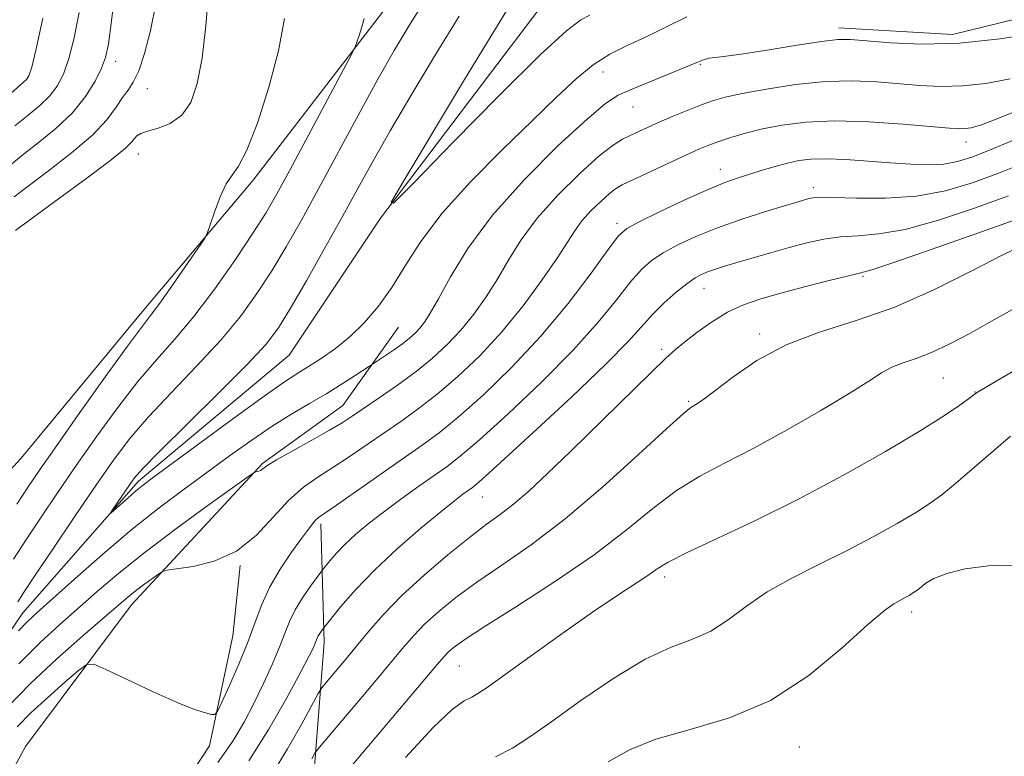
# Model space of a CAD drawing. Extents: x 2192300 to 2195200, y 362300 to 365200.
# Drawn here: x 2193575 to 2193705, y 363766 to 363863 of the extents above; entities that cross this region are included whole.
import ezdxf

# ---------------------------------------------------------------- set-up
doc = ezdxf.new("R2010")
doc.units = 0
doc.header["$MEASUREMENT"] = 0
for name, color, linetype, lineweight in [('DTM HARD BREAKLINE', 7, 'Continuous', 0), ('DTM SPOT ELEVATION', 2, 'Continuous', 13), ('INDEX CONTOUR', 41, 'Continuous', 13), ('INTERMEDIATE CONTOUR', 44, 'Continuous', 0)]:
    doc.layers.add(name, color=color, linetype=linetype, lineweight=lineweight)

msp = doc.modelspace()

# ---------------------------------------------------------------- linework, layer by layer
at = {"layer": 'DTM HARD BREAKLINE'}
for points in [[(2193562.62, 363766.25, 1083.05), (2193575.32, 363784.96, 1081.22), (2193590.6, 363802.31, 1079.59), (2193610.43, 363818.95, 1078.75), (2193622.46, 363837.01, 1078.03), (2193644.45, 363866, 1076.47), (2193670.82, 363883.83, 1075.36), (2193676.85, 363893.51, 1074.9), (2193681.68, 363909.73, 1073.73), (2193687.75, 363922.02, 1072.88), (2193698.29, 363929.03, 1071.51), (2193717.26, 363932.63, 1071.25), (2193749.9, 363934.71, 1069.95), (2193774.01, 363933.66, 1069.42), (2193788.4, 363936.04, 1069.75), (2193797.6, 363940.45, 1069.16), (2193804.91, 363948.81, 1068.77), (2193813.03, 363966.94, 1068.25)], [(2193682.86, 363862.11, 1081.48), (2193697.85, 363861.21, 1081.29), (2193720.11, 363866.72, 1080.77), (2193748.31, 363876.7, 1079.66), (2193769.43, 363892.65, 1078.74), (2193790.03, 363916.45, 1075.42)], [(2193530.06, 363761.74, 1099.11), (2193551.86, 363778.99, 1092.53), (2193563.83, 363793.14, 1089.4), (2193575.11, 363805.35, 1087.57), (2193591.08, 363824.65, 1086.53), (2193605.71, 363842.02, 1085.62), (2193623.03, 363864.56, 1083.53), (2193636.3, 363878.69, 1082.29), (2193647.56, 363889.6, 1082.16), (2193665.54, 363912.78, 1082.16)], [(2193512.97, 363680.33, 1093.61), (2193529.05, 363706.8, 1092.44), (2193548.29, 363726.7, 1090.48), (2193559.55, 363737.61, 1090.09), (2193575.68, 363767.34, 1089.96), (2193589.68, 363786.02, 1086.7), (2193606.94, 363804.65, 1083.83), (2193617.5, 363812.31, 1083.11), (2193624.84, 363822.62, 1080.96)], [(2193574.99, 363684.54, 1112.97), (2193595.1, 363718.12, 1107.56), (2193606.58, 363742.71, 1102.35), (2193613.38, 363759.56, 1097.72), (2193615.03, 363781.05, 1092.5), (2193614.63, 363796.7, 1088.39)], [(2193580.21, 363748.33, 1089.9), (2193591.23, 363754.22, 1089.82), (2193599.94, 363767.42, 1088.45), (2193603, 363781.93, 1086.83), (2193603.96, 363791.22, 1086.1)]]:
    msp.add_polyline3d(points, dxfattribs=at)
at = {"layer": 'DTM SPOT ELEVATION'}
for p in [(2193587.59, 363857.66, 1091.44), (2193664.6, 363857.27, 1082.14), (2193651.78, 363856.26, 1080.73), (2193591.74, 363854.06, 1089.39), (2193655.73, 363851.65, 1082.81), (2193699.63, 363847.03, 1086.63), (2193590.54, 363845.46, 1087.27), (2193667.24, 363843.43, 1087.35), (2193679.51, 363841.04, 1089.55), (2193653.63, 363836.34, 1087.56), (2193686.05, 363829.33, 1094.21), (2193665.1, 363827.77, 1092.74), (2193672.42, 363821.75, 1095.63), (2193659.53, 363819.71, 1093.67), (2193696.64, 363815.93, 1098.97), (2193700.84, 363814.07, 1099.95), (2193663.07, 363812.85, 1095.81), (2193635.9, 363800.22, 1092.85), (2193659.91, 363789.7, 1100.44), (2193692.49, 363785.08, 1104.46), (2193632.85, 363777.97, 1098.96), (2193677.68, 363767.27, 1104.83)]:
    msp.add_point(p, dxfattribs=at)
at = {"layer": 'INDEX CONTOUR'}
for points in [[(2193574.202, 363839.795, 1090), (2193576.027, 363841.225, 1090), (2193578.714, 363843.243, 1090), (2193581.763, 363845.607, 1090), (2193584.5, 363847.952, 1090), (2193586.414, 363849.976, 1090), (2193587.642, 363851.626, 1090), (2193588.487, 363852.908, 1090), (2193589.209, 363853.897, 1090), (2193589.9, 363854.938, 1090), (2193590.61, 363856.441, 1090), (2193591.374, 363858.729, 1090), (2193592.16, 363861.767, 1090), (2193592.918, 363865.432, 1090)], [(2193662.83, 363863.547, 1080), (2193660.089, 363862.174, 1080), (2193657.412, 363860.887, 1080), (2193654.96, 363859.756, 1080), (2193652.686, 363858.61, 1080), (2193650.491, 363857.223, 1080), (2193648.239, 363855.383, 1080), (2193645.666, 363852.959, 1080), (2193642.473, 363849.837, 1080), (2193638.524, 363845.995, 1080), (2193634.334, 363841.785, 1080), (2193630.587, 363837.646, 1080), (2193627.784, 363833.942, 1080), (2193625.706, 363830.702, 1080), (2193623.954, 363827.873, 1080), (2193622.198, 363825.406, 1080), (2193620.371, 363823.264, 1080), (2193618.474, 363821.413, 1080), (2193616.527, 363819.829, 1080), (2193614.654, 363818.504, 1080), (2193612.997, 363817.44, 1080), (2193611.565, 363816.555, 1080), (2193609.837, 363815.427, 1080), (2193607.154, 363813.55, 1080), (2193603.156, 363810.648, 1080), (2193592.401, 363802.713, 1080), (2193591.082, 363801.72, 1080), (2193590.187, 363800.994, 1080), (2193589.2, 363800.139, 1080), (2193586.964, 363798.143, 1080), (2193586.93, 363798.19, 1080), (2193587.264, 363798.698, 1080), (2193589.434, 363801.907, 1080), (2193590.067, 363802.781, 1080), (2193591.124, 363803.966, 1080), (2193593.273, 363806.142, 1080), (2193601.142, 363813.907, 1080), (2193604.914, 363817.707, 1080), (2193607.397, 363820.393, 1080), (2193609.043, 363822.56, 1080), (2193610.62, 363825.128, 1080), (2193612.704, 363828.748, 1080), (2193615.107, 363833.005, 1080), (2193617.448, 363837.211, 1080), (2193619.473, 363840.901, 1080), (2193621.444, 363844.467, 1080), (2193623.752, 363848.517, 1080), (2193626.646, 363853.436, 1080), (2193629.826, 363858.714, 1080), (2193632.855, 363863.616, 1080)], [(2193707.984, 363844.583, 1090), (2193704.259, 363843.073, 1090), (2193700.609, 363841.705, 1090), (2193696.939, 363840.61, 1090), (2193693.094, 363839.897, 1090), (2193689.037, 363839.622, 1090), (2193685.214, 363839.635, 1090), (2193682.192, 363839.735, 1090), (2193680.361, 363839.758, 1090), (2193679.429, 363839.698, 1090), (2193678.927, 363839.588, 1090), (2193677.495, 363839.167, 1090), (2193675.847, 363838.669, 1090), (2193673.257, 363837.875, 1090), (2193670.095, 363836.859, 1090), (2193666.877, 363835.732, 1090), (2193664.032, 363834.594, 1090), (2193661.645, 363833.486, 1090), (2193659.718, 363832.44, 1090), (2193658.199, 363831.435, 1090), (2193656.858, 363830.249, 1090), (2193655.415, 363828.608, 1090), (2193653.599, 363826.29, 1090), (2193651.166, 363823.272, 1090), (2193647.881, 363819.582, 1090), (2193643.693, 363815.357, 1090), (2193639.278, 363811.189, 1090), (2193635.504, 363807.777, 1090), (2193632.972, 363805.603, 1090), (2193631.24, 363804.254, 1090), (2193627.529, 363801.644, 1090), (2193625.174, 363799.957, 1090), (2193622.859, 363798.248, 1090), (2193620.851, 363796.684, 1090), (2193619.173, 363795.274, 1090), (2193617.786, 363793.988, 1090), (2193616.661, 363792.817, 1090), (2193615.803, 363791.829, 1090), (2193614.892, 363790.697, 1090), (2193614.601, 363790.316, 1090), (2193613.244, 363788.459, 1090), (2193612.194, 363786.933, 1090), (2193611.223, 363785.35, 1090), (2193610.514, 363783.892, 1090), (2193609.922, 363782.387, 1090), (2193609.221, 363780.569, 1090), (2193608.242, 363778.261, 1090), (2193607.058, 363775.65, 1090), (2193605.796, 363773.015, 1090), (2193604.52, 363770.539, 1090), (2193603.023, 363768.038, 1090), (2193601.033, 363765.234, 1090)], [(2193706.31, 363817.072, 1100), (2193703.62, 363815.518, 1100), (2193701.031, 363813.971, 1100), (2193699.973, 363813.183, 1100), (2193698.806, 363812.335, 1100), (2193696.787, 363810.971, 1100), (2193693.586, 363808.953, 1100), (2193689.016, 363806.228, 1100), (2193683.488, 363803.097, 1100), (2193677.559, 363799.939, 1100), (2193671.783, 363797.096, 1100), (2193662.78, 363792.885, 1100), (2193660.377, 363791.646, 1100), (2193658.932, 363790.753, 1100), (2193657.691, 363789.892, 1100), (2193653.618, 363787.213, 1100), (2193650.401, 363785.031, 1100), (2193646.371, 363782.196, 1100), (2193642.2, 363779.207, 1100), (2193636.539, 363775.13, 1100), (2193635.317, 363774.308, 1100), (2193634.489, 363773.862, 1100), (2193633.519, 363773.377, 1100), (2193631.974, 363772.265, 1100), (2193629.456, 363769.884, 1100), (2193625.767, 363765.902, 1100)]]:
    msp.add_polyline3d(points, dxfattribs=at)
at = {"layer": 'INTERMEDIATE CONTOUR'}
for points in [[(2193573.308, 363843.668, 1092), (2193575.162, 363845.211, 1092), (2193577.378, 363846.936, 1092), (2193579.724, 363848.852, 1092), (2193581.881, 363850.909, 1092), (2193583.596, 363853.031, 1092), (2193584.856, 363855.05, 1092), (2193585.715, 363856.766, 1092), (2193586.248, 363858.167, 1092), (2193586.624, 363859.959, 1092), (2193587.035, 363863.027, 1092), (2193587.614, 363867.859, 1092)], [(2193574.384, 363835.379, 1088), (2193575.097, 363835.923, 1088), (2193580.044, 363839.54, 1088), (2193583.755, 363842.274, 1088), (2193586.96, 363844.698, 1088), (2193588.857, 363846.247, 1088), (2193589.713, 363847.074, 1088), (2193590.061, 363847.514, 1088), (2193590.376, 363847.849, 1088), (2193590.892, 363848.161, 1088), (2193591.788, 363848.484, 1088), (2193593.157, 363848.876, 1088), (2193594.761, 363849.506, 1088), (2193596.28, 363850.576, 1088), (2193597.459, 363852.272, 1088), (2193598.32, 363854.739, 1088), (2193598.953, 363858.115, 1088), (2193599.435, 363862.361, 1088), (2193599.801, 363866.757, 1088)], [(2193574.667, 363786.428, 1082), (2193575.413, 363787.586, 1082), (2193576.888, 363789.804, 1082), (2193579.273, 363793.357, 1082), (2193582.153, 363797.62, 1082), (2193584.958, 363801.741, 1082), (2193587.293, 363805.095, 1082), (2193589.449, 363807.951, 1082), (2193591.889, 363810.805, 1082), (2193594.924, 363814.024, 1082), (2193598.245, 363817.469, 1082), (2193601.392, 363820.876, 1082), (2193604.012, 363824.048, 1082), (2193606.194, 363827.064, 1082), (2193608.139, 363830.069, 1082), (2193610.036, 363833.227, 1082), (2193612.044, 363836.753, 1082), (2193614.311, 363840.88, 1082), (2193619.621, 363850.728, 1082), (2193622.143, 363855.348, 1082), (2193624.282, 363859.128, 1082), (2193626.254, 363862.413, 1082), (2193628.378, 363865.74, 1082)], [(2193650.068, 363863.784, 1078), (2193648.874, 363863.158, 1078), (2193646.968, 363861.713, 1078), (2193643.517, 363858.537, 1078), (2193638.109, 363853.169, 1078), (2193632.012, 363846.963, 1078), (2193626.916, 363841.723, 1078), (2193624.182, 363838.972, 1078), (2193623.868, 363839.11, 1078), (2193625.704, 363842.254, 1078), (2193633.559, 363855.28, 1078), (2193637.404, 363861.609, 1078), (2193639.932, 363865.692, 1078)], [(2193573.432, 363853.184, 1096), (2193575.404, 363854.888, 1096), (2193575.827, 363855.289, 1096), (2193576.149, 363855.773, 1096), (2193576.527, 363856.908, 1096), (2193577.101, 363859.331, 1096), (2193577.955, 363863.386, 1096)], [(2193574.117, 363792.044, 1084), (2193575.728, 363794.546, 1084), (2193577.66, 363797.465, 1084), (2193579.889, 363800.767, 1084), (2193582.382, 363804.393, 1084), (2193585.081, 363808.243, 1084), (2193587.844, 363812.041, 1084), (2193590.505, 363815.468, 1084), (2193592.961, 363818.342, 1084), (2193595.349, 363821.031, 1084), (2193597.87, 363824.045, 1084), (2193600.627, 363827.703, 1084), (2193603.346, 363831.567, 1084), (2193605.658, 363835.011, 1084), (2193607.344, 363837.659, 1084), (2193608.786, 363840.135, 1084), (2193610.516, 363843.312, 1084), (2193618.657, 363858.603, 1084), (2193619.142, 363859.585, 1084), (2193619.366, 363860.196, 1084), (2193619.657, 363861.095, 1084), (2193620.005, 363862.226, 1084), (2193620.31, 363863.35, 1084)], [(2193574.297, 363849.198, 1094), (2193576.029, 363850.601, 1094), (2193577.564, 363851.87, 1094), (2193578.854, 363853.099, 1094), (2193579.873, 363854.402, 1094), (2193580.691, 363855.979, 1094), (2193581.408, 363858.048, 1094), (2193582.101, 363860.777, 1094), (2193582.774, 363864.108, 1094)], [(2193574.569, 363799.288, 1086), (2193576.046, 363801.572, 1086), (2193577.625, 363803.911, 1086), (2193579.806, 363807.043, 1086), (2193582.87, 363811.391, 1086), (2193586.24, 363816.131, 1086), (2193589.122, 363820.133, 1086), (2193590.962, 363822.607, 1086), (2193592.164, 363824.172, 1086), (2193593.373, 363825.793, 1086), (2193595.043, 363828.152, 1086), (2193598.4, 363833.016, 1086), (2193599.261, 363834.297, 1086), (2193599.685, 363835.099, 1086), (2193600.037, 363836.108, 1086), (2193600.599, 363837.799, 1086), (2193601.334, 363839.805, 1086), (2193602.128, 363841.542, 1086), (2193602.908, 363842.678, 1086), (2193603.774, 363843.86, 1086), (2193604.878, 363845.98, 1086), (2193606.289, 363849.642, 1086), (2193607.775, 363854.293, 1086), (2193609.028, 363859.086, 1086), (2193609.815, 363863.34, 1086)], [(2193709.237, 363861.447, 1082), (2193704.115, 363860.627, 1082), (2193698.785, 363860.079, 1082), (2193693.855, 363859.962, 1082), (2193689.664, 363860.14, 1082), (2193684.415, 363860.572, 1082), (2193682.747, 363860.561, 1082), (2193680.601, 363860.316, 1082), (2193677.384, 363859.819, 1082), (2193673.672, 363859.213, 1082), (2193670.332, 363858.686, 1082), (2193668.029, 363858.368, 1082), (2193666.613, 363858.202, 1082), (2193665.734, 363858.081, 1082), (2193665.035, 363857.897, 1082), (2193664.142, 363857.546, 1082), (2193662.676, 363856.927, 1082), (2193655.499, 363853.97, 1082), (2193653.8, 363853.212, 1082), (2193652.14, 363852.134, 1082), (2193649.689, 363850.067, 1082), (2193645.908, 363846.567, 1082), (2193641.438, 363842.104, 1082), (2193637.212, 363837.377, 1082), (2193633.973, 363832.998, 1082), (2193631.681, 363829.26, 1082), (2193630.105, 363826.373, 1082), (2193629.025, 363824.458, 1082), (2193628.263, 363823.274, 1082), (2193627.65, 363822.495, 1082), (2193627.03, 363821.834, 1082), (2193626.299, 363821.174, 1082), (2193625.366, 363820.443, 1082), (2193624.199, 363819.606, 1082), (2193621.041, 363817.472, 1082), (2193619.139, 363816.239, 1082), (2193617.434, 363815.161, 1082), (2193615.381, 363813.906, 1082), (2193613.101, 363812.56, 1082), (2193610.647, 363811.101, 1082), (2193608.063, 363809.473, 1082), (2193605.38, 363807.646, 1082), (2193602.589, 363805.648, 1082), (2193596.604, 363801.292, 1082), (2193593.316, 363798.829, 1082), (2193589.734, 363795.984, 1082), (2193585.883, 363792.719, 1082), (2193582.19, 363789.465, 1082), (2193577.211, 363784.999, 1082), (2193575.921, 363783.792, 1082), (2193574.78, 363782.608, 1082)], [(2193705.465, 363855.385, 1084), (2193702.225, 363854.772, 1084), (2193699.15, 363854.442, 1084), (2193696.299, 363854.38, 1084), (2193693.566, 363854.512, 1084), (2193687.879, 363854.982, 1084), (2193684.68, 363855.11, 1084), (2193681.111, 363855.008, 1084), (2193677.181, 363854.607, 1084), (2193673.334, 363854.027, 1084), (2193670.121, 363853.441, 1084)], [(2193670.121, 363853.441, 1084), (2193667.912, 363852.968, 1084), (2193666.344, 363852.531, 1084), (2193664.877, 363852.001, 1084), (2193663.1, 363851.294, 1084), (2193661.148, 363850.485, 1084), (2193659.289, 363849.688, 1084), (2193657.733, 363848.996, 1084), (2193655.371, 363847.913, 1084), (2193654.357, 363847.424, 1084), (2193653.116, 363846.644, 1084), (2193651.309, 363845.216, 1084), (2193648.746, 363842.914, 1084), (2193645.831, 363840.035, 1084), (2193643.119, 363837.004, 1084), (2193641.02, 363834.167, 1084), (2193639.385, 363831.536, 1084), (2193637.921, 363829.045, 1084), (2193636.39, 363826.645, 1084), (2193634.76, 363824.364, 1084), (2193633.053, 363822.255, 1084), (2193631.27, 363820.341, 1084), (2193629.339, 363818.55, 1084), (2193627.165, 363816.784, 1084), (2193624.729, 363814.99, 1084), (2193622.304, 363813.304, 1084), (2193618.725, 363810.878, 1084), (2193617.4, 363810.026, 1084), (2193615.745, 363809.046, 1084), (2193613.434, 363807.745, 1084), (2193610.902, 363806.333, 1084), (2193608.773, 363805.123, 1084), (2193607.513, 363804.349, 1084), (2193606.669, 363803.746, 1084), (2193606.441, 363803.642, 1084), (2193606.222, 363803.588, 1084), (2193606.051, 363803.563, 1084), (2193605.859, 363803.481, 1084), (2193605.138, 363802.987, 1084), (2193599.889, 363799.235, 1084), (2193595.645, 363796.145, 1084), (2193591.44, 363792.978, 1084), (2193587.974, 363790.202, 1084), (2193585.144, 363787.79, 1084), (2193580.204, 363783.436, 1084), (2193577.636, 363781.07, 1084), (2193574.793, 363778.22, 1084)], [(2193707.736, 363851.742, 1086), (2193704.064, 363850.231, 1086)], [(2193704.064, 363850.231, 1086), (2193701.693, 363849.324, 1086), (2193700.335, 363848.921, 1086), (2193699.515, 363848.806, 1086), (2193698.743, 363848.798, 1086), (2193697.467, 363848.884, 1086), (2193691.368, 363849.397, 1086), (2193686.818, 363849.694, 1086), (2193682.313, 363849.821, 1086), (2193678.523, 363849.665, 1086), (2193675.427, 363849.28, 1086), (2193672.835, 363848.764, 1086), (2193670.587, 363848.205, 1086), (2193668.662, 363847.647, 1086), (2193667.068, 363847.126, 1086), (2193665.753, 363846.647, 1086), (2193664.415, 363846.093, 1086), (2193662.691, 363845.314, 1086), (2193654.341, 363841.383, 1086), (2193653.454, 363840.878, 1086), (2193652.613, 363840.23, 1086), (2193651.49, 363839.221, 1086), (2193650.213, 363837.959, 1086), (2193649.024, 363836.631, 1086), (2193648.067, 363835.335, 1086), (2193645.737, 363831.717, 1086), (2193643.755, 363828.832, 1086), (2193641.257, 363825.454, 1086), (2193638.456, 363822.014, 1086), (2193635.547, 363818.872, 1086), (2193632.669, 363816.12, 1086), (2193629.945, 363813.781, 1086), (2193627.459, 363811.849, 1086), (2193625.141, 363810.188, 1086), (2193618.354, 363805.516, 1086), (2193616.213, 363804.109, 1086), (2193614.229, 363802.864, 1086), (2193612.329, 363801.542, 1086), (2193610.403, 363799.841, 1086), (2193608.349, 363797.593, 1086), (2193606.071, 363795.178, 1086), (2193603.476, 363793.113, 1086), (2193600.571, 363791.789, 1086), (2193597.771, 363791.09, 1086), (2193595.59, 363790.772, 1086), (2193594.368, 363790.607, 1086), (2193593.748, 363790.426, 1086), (2193593.203, 363790.074, 1086), (2193591.227, 363788.645, 1086), (2193590.136, 363787.824, 1086), (2193589.173, 363787.049, 1086), (2193587.987, 363786.036, 1086), (2193583.253, 363781.941, 1086), (2193579.81, 363778.886, 1086), (2193576.351, 363775.65, 1086), (2193573.327, 363772.527, 1086)], [(2193707.024, 363847.776, 1088), (2193703.263, 363846.191, 1088), (2193700.537, 363845.094, 1088), (2193698.526, 363844.453, 1088), (2193696.72, 363844.144, 1088), (2193694.693, 363844.055, 1088), (2193692.351, 363844.125, 1088), (2193689.682, 363844.299, 1088), (2193686.733, 363844.523, 1088), (2193683.79, 363844.725, 1088), (2193681.199, 363844.834, 1088), (2193679.198, 363844.788, 1088), (2193677.597, 363844.591, 1088), (2193676.097, 363844.258, 1088), (2193674.472, 363843.816, 1088), (2193672.777, 363843.314, 1088), (2193671.139, 363842.812, 1088), (2193669.599, 363842.327, 1088), (2193667.867, 363841.704, 1088), (2193665.566, 363840.751, 1088), (2193662.51, 363839.364, 1088), (2193659.262, 363837.829, 1088), (2193656.576, 363836.522, 1088), (2193654.947, 363835.641, 1088), (2193653.844, 363834.658, 1088), (2193652.48, 363832.865, 1088), (2193650.238, 363829.771, 1088), (2193647.198, 363825.758, 1088), (2193643.61, 363821.422, 1088), (2193639.75, 363817.3, 1088), (2193635.989, 363813.678, 1088), (2193632.724, 363810.779, 1088), (2193630.189, 363808.707, 1088), (2193627.98, 363807.072, 1088), (2193616.68, 363799.172, 1088), (2193614.316, 363797.53, 1088), (2193613.924, 363797.19, 1088), (2193613.544, 363796.749, 1088), (2193612.98, 363796.003, 1088), (2193612.078, 363794.775, 1088), (2193610.763, 363792.958, 1088), (2193609.262, 363790.741, 1088), (2193607.88, 363788.386, 1088), (2193606.828, 363786.081, 1088), (2193605.949, 363783.715, 1088), (2193604.994, 363781.107, 1088), (2193603.803, 363778.189, 1088), (2193602.568, 363775.368, 1088), (2193601.572, 363773.167, 1088), (2193601.001, 363771.964, 1088), (2193600.647, 363771.551, 1088), (2193600.209, 363771.576, 1088), (2193599.395, 363771.773, 1088), (2193597.963, 363772.234, 1088), (2193595.682, 363773.139, 1088), (2193592.502, 363774.564, 1088), (2193589.091, 363776.168, 1088), (2193586.298, 363777.51, 1088), (2193584.697, 363778.211, 1088), (2193583.759, 363778.172, 1088), (2193582.681, 363777.358, 1088), (2193580.875, 363775.804, 1088), (2193578.621, 363773.822, 1088), (2193576.412, 363771.795, 1088), (2193574.583, 363769.917, 1088)], [(2193705.254, 363839.955, 1092), (2193700.759, 363838.312, 1092), (2193695.987, 363836.731, 1092), (2193691.611, 363835.53, 1092), (2193688.135, 363834.917, 1092), (2193685.399, 363834.692, 1092), (2193683.076, 363834.549, 1092), (2193680.876, 363834.24, 1092), (2193678.662, 363833.754, 1092), (2193676.334, 363833.133, 1092), (2193673.854, 363832.43, 1092), (2193669.303, 363831.096, 1092), (2193667.688, 363830.612, 1092), (2193666.497, 363830.239, 1092), (2193665.58, 363829.92, 1092), (2193664.783, 363829.588, 1092), (2193663.934, 363829.115, 1092), (2193662.859, 363828.36, 1092), (2193661.451, 363827.23, 1092), (2193659.871, 363825.841, 1092), (2193658.351, 363824.351, 1092), (2193655.134, 363820.787, 1092), (2193652.153, 363817.741, 1092), (2193647.633, 363813.415, 1092), (2193642.566, 363808.7, 1092), (2193638.284, 363804.775, 1092), (2193635.768, 363802.507, 1092), (2193634.603, 363801.508, 1092), (2193634.022, 363801.078, 1092), (2193633.345, 363800.595, 1092), (2193632.23, 363799.746, 1092), (2193630.422, 363798.296, 1092), (2193627.791, 363796.108, 1092), (2193624.717, 363793.432, 1092), (2193621.705, 363790.619, 1092), (2193619.185, 363787.992, 1092), (2193617.26, 363785.778, 1092), (2193614.845, 363782.77, 1092), (2193614.463, 363782.227, 1092), (2193614.269, 363781.911, 1092), (2193614.127, 363781.618, 1092), (2193613.868, 363780.954, 1092), (2193613.627, 363780.408, 1092), (2193613.07, 363779.296, 1092), (2193611.954, 363777.168, 1092), (2193610.116, 363773.768, 1092), (2193607.752, 363769.622, 1092), (2193605.143, 363765.45, 1092)], [(2193706.249, 363836.837, 1094), (2193700.91, 363834.919, 1094), (2193695.035, 363832.854, 1094), (2193690.126, 363831.163, 1094), (2193687.233, 363830.212, 1094), (2193685.583, 363829.748, 1094), (2193683.961, 363829.362, 1094), (2193681.446, 363828.739, 1094), (2193678.332, 363827.939, 1094), (2193675.222, 363827.115, 1094), (2193672.574, 363826.366, 1094), (2193670.307, 363825.581, 1094), (2193668.199, 363824.593, 1094), (2193666.097, 363823.306, 1094), (2193664.139, 363821.913, 1094), (2193662.528, 363820.669, 1094), (2193661.33, 363819.694, 1094), (2193660.056, 363818.543, 1094), (2193658.077, 363816.631, 1094), (2193647.573, 363806.298, 1094), (2193644.498, 363803.331, 1094), (2193642.019, 363801.028, 1094), (2193639.989, 363799.277, 1094), (2193638.225, 363797.912, 1094), (2193636.41, 363796.591, 1094), (2193634.19, 363794.919, 1094), (2193631.351, 363792.629, 1094), (2193628.224, 363789.95, 1094), (2193625.282, 363787.234, 1094), (2193622.884, 363784.765, 1094), (2193620.941, 363782.541, 1094), (2193617.685, 363778.596, 1094), (2193615.325, 363775.785, 1094), (2193614.743, 363775.069, 1094), (2193614.26, 363774.308, 1094), (2193612.051, 363770.261, 1094), (2193610.211, 363767.013, 1094), (2193608.242, 363763.796, 1094)], [(2193707.678, 363833.69, 1096), (2193704.592, 363832.211, 1096), (2193700.416, 363830.051, 1096), (2193695.492, 363827.578, 1096), (2193690.273, 363825.279, 1096), (2193685.157, 363823.492, 1096), (2193680.331, 363821.963, 1096), (2193675.922, 363820.291, 1096), (2193672.061, 363818.219, 1096), (2193668.884, 363816.054, 1096), (2193665.062, 363813.132, 1096), (2193664.256, 363812.572, 1096), (2193663.816, 363812.316, 1096), (2193663.386, 363812.052, 1096), (2193662.398, 363811.241, 1096), (2193660.224, 363809.282, 1096), (2193656.478, 363805.831, 1096), (2193651.729, 363801.547, 1096), (2193646.788, 363797.344, 1096), (2193642.323, 363793.938, 1096), (2193638.452, 363791.25, 1096), (2193635.154, 363789.011, 1096), (2193632.401, 363786.991, 1096), (2193630.145, 363785.153, 1096), (2193628.334, 363783.498, 1096), (2193626.853, 363781.966, 1096), (2193625.347, 363780.23, 1096), (2193620.784, 363774.773, 1096), (2193614.436, 363767.235, 1096), (2193613.84, 363766.442, 1096), (2193613.417, 363765.705, 1096)], [(2193705.774, 363824.943, 1098), (2193703.006, 363823.402, 1098), (2193700.206, 363821.858, 1098), (2193697.521, 363820.436, 1098), (2193695.099, 363819.283, 1098), (2193693.049, 363818.489, 1098), (2193691.333, 363817.911, 1098), (2193689.874, 363817.354, 1098), (2193688.518, 363816.624, 1098), (2193686.816, 363815.532, 1098), (2193684.245, 363813.896, 1098), (2193680.486, 363811.639, 1098), (2193676.053, 363809.093, 1098), (2193671.663, 363806.694, 1098), (2193667.874, 363804.741, 1098), (2193664.577, 363802.997, 1098), (2193661.502, 363801.084, 1098), (2193658.367, 363798.701, 1098), (2193654.849, 363795.853, 1098), (2193650.612, 363792.616, 1098), (2193645.539, 363789.133, 1098), (2193640.384, 363785.806, 1098), (2193636.117, 363783.103, 1098), (2193633.451, 363781.356, 1098), (2193632.066, 363780.357, 1098), (2193631.385, 363779.763, 1098), (2193630.849, 363779.201, 1098), (2193629.975, 363778.181, 1098), (2193616.847, 363762.641, 1098)], [(2193705.496, 363808.244, 1102), (2193703.258, 363806.328, 1102), (2193698.244, 363802.009, 1102), (2193696.455, 363800.536, 1102), (2193694.92, 363799.413, 1102), (2193693.094, 363798.248, 1102), (2193690.561, 363796.739, 1102), (2193687.418, 363794.972, 1102), (2193683.899, 363793.12, 1102), (2193680.232, 363791.323, 1102), (2193676.66, 363789.548, 1102), (2193673.427, 363787.723, 1102), (2193670.695, 363785.824, 1102), (2193668.305, 363784.025, 1102), (2193666.017, 363782.552, 1102), (2193663.591, 363781.497, 1102), (2193660.785, 363780.443, 1102), (2193657.358, 363778.84, 1102), (2193653.22, 363776.34, 1102), (2193648.893, 363773.393, 1102), (2193645.051, 363770.649, 1102), (2193642.162, 363768.603, 1102), (2193639.878, 363767.132, 1102), (2193637.644, 363765.961, 1102)], [(2193706.11, 363791.232, 1104), (2193702.589, 363791.147, 1104), (2193699.521, 363790.747, 1104), (2193697.085, 363790.157, 1104), (2193695.399, 363789.497, 1104), (2193694.328, 363788.863, 1104), (2193693.265, 363787.999, 1104), (2193692.949, 363787.763, 1104), (2193692.603, 363787.542, 1104), (2193692.129, 363787.26, 1104), (2193691.542, 363786.93, 1104), (2193690.116, 363786.167, 1104), (2193688.874, 363785.276, 1104), (2193686.716, 363783.417, 1104), (2193683.324, 363780.329, 1104), (2193678.918, 363776.685, 1104), (2193673.847, 363773.387, 1104), (2193668.484, 363771.107, 1104), (2193663.297, 363769.582, 1104), (2193658.779, 363768.318, 1104), (2193655.266, 363766.909, 1104), (2193652.478, 363765.316, 1104)]]:
    msp.add_polyline3d(points, dxfattribs=at)

doc.saveas('drawing.dxf')
